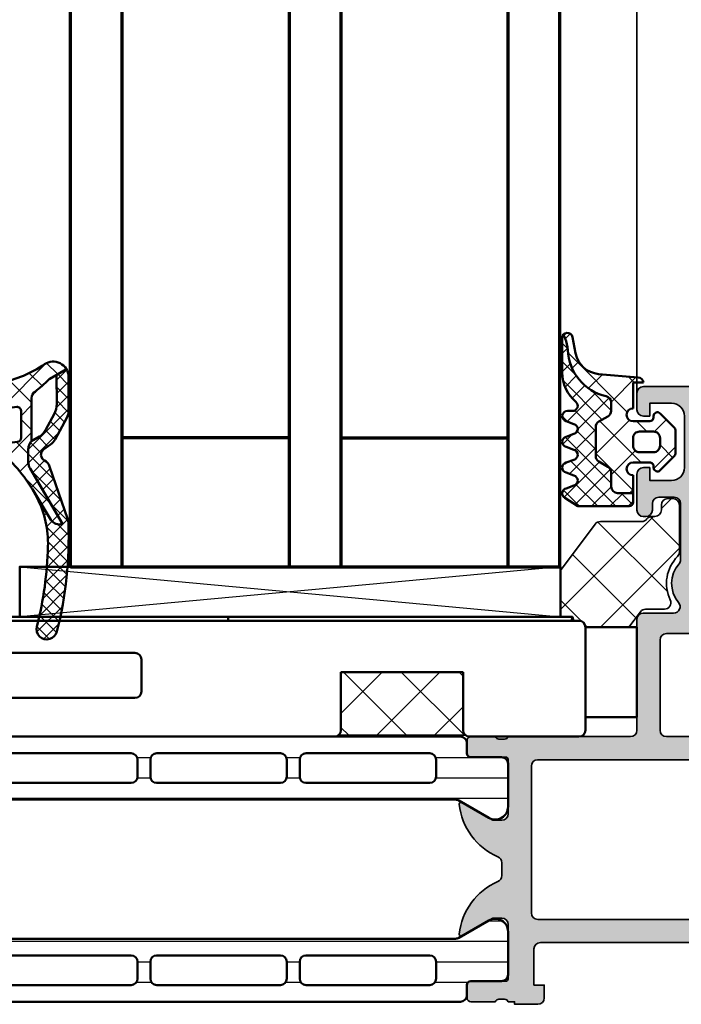
# Model space of a CAD drawing. Units: millimetres. Extents: x 25695 to 42352, y 15065 to 17276.
# Drawn here: x 31651 to 31703, y 15619 to 15696 of the extents above; entities that cross this region are included whole.
import ezdxf

# ---------------------------------------------------------------- set-up
doc = ezdxf.new("R2010")
doc.units = ezdxf.units.MM
for name, color, linetype, lineweight in [('S03_AL_Kontur', 255, 'Continuous', 35), ('S04_AL_Schraffur', 253, 'Continuous', 25), ('S05_EPDM_Kontur', 31, 'Continuous', 50), ('S06_EPDM_Schraffur', 43, 'Continuous', 25), ('S07_Isolation_Kontur', 91, 'Continuous', 50), ('S08_Isolation_Schraffur', 103, 'Continuous', 25), ('S13_Zubehör_Kontur', 32, 'Continuous', 50), ('S14_Zubehör_Schraffur', 33, 'Continuous', 25), ('S15_Glas_Kontur', 4, 'Continuous', 70), ('S35_Dämmung_Kontur', 3, 'Continuous', 35), ('S36_Dämmung_Schraffur', 120, 'Continuous', 25)]:
    doc.layers.add(name, color=color, linetype=linetype, lineweight=lineweight)

# ---------------------------------------------------------------- blocks, each defined once
blk = doc.blocks.new('284321_s')
at = {"layer": 'S06_EPDM_Schraffur'}
h = blk.add_hatch(dxfattribs=at)
h.set_pattern_fill('NETZ', color=256, scale=2, angle=45, style=0)
h.set_pattern_definition([(45, (-5.979347275837588, -9.278510235072648), (-1.414213562373095, 1.414213562373095), []), (135, (-5.979347275837588, -9.278510235072648), (-1.414213562373095, -1.414213562373095), [])])
h.paths.add_polyline_path([(-0.3999790000000003, -1.299988000000015), (-0.3999790000000001, -1.200000001397133e-05, -0.4142135623730951), (-0.09997899999999964, 0.2999879999999861), (4.599999999994983e-05, 0.2999879999999858, 0.6679111284587087), (0.212297017331592, 0.812009895355481), (-0.8283893595662757, 1.853428954997566, 0.1990038235387452), (-1.182067141974669, 1.999999999999986), (-2.818115582841876, 1.999999999999986, 0.1990380130521464), (-3.171839854900998, 1.85338242649604), (-4.212301265536798, 0.8119145223560058, 0.6678172218043976), (-3.999953999999999, 0.2999879999999867), (-3.89996, 0.2999879999999867, -0.4142135623730951), (-3.59996, -1.200000001418491e-05), (-3.599959999999998, -1.299988000000013, -1), (-4.599959999974696, -1.299999237060561), (-5.979347275837587, -1.29999923706056), (-5.979347275837588, -2.497567728214286, 0.4142135623730951), (-5.479347275837587, -2.997567728214285), (-4.368024699250772, -2.997567728214284, -0.2679491924311201), (-3.935011997358572, -3.247567728214275), (-3.530866808925782, -3.947567728214279, 0.267949192431124), (-3.097854107033576, -4.197567728214272), (-0.8608442593388665, -4.197567728214273, 0.2679491924311239), (-0.4278315574466628, -3.947567728214281), (-0.02368636901391781, -3.247567728214301, -0.2679491924311238), (0.4093263328783305, -2.997567728214285), (1.06074449317749, -2.997567728214285, -0.3534969980658867), (1.549587389633271, -3.392531436455834, 0.341599814051697), (5.140925753693862, -6.365635498201673, -0.06752679863076104), (6.038153546060274, -6.578184215367522), (6.310894151859288, -6.715088915592434, 0.6432424349068188), (6.141102057970421, -6.007187215280185), (4.880022241177082, -5.762001107622937, -0.3345433601071755), (3.269361383234079, -3.973360450798539), (3.000032407348655, -0.8999902761873573, 0.4142098836640213), (2.600002288818329, -0.4999640024314189), (2.600002288818327, -1.299999237060562), (0.600021000211541, -1.299988000000016, -1)])
h.paths.add_polyline_path([(-1.699966, -1.300012000000013), (-2.299973000000001, -1.300012000000013, -0.4142250617865642), (-2.799973, -0.800012000000014), (-2.799973, 0.2999879999999865, -0.4142353984452394), (-2.299973, 0.7999879999999865), (-1.699966, 0.7999879999999862, -0.414235398445239), (-1.199966, 0.2999879999999863), (-1.199966, -0.8000120000000134, -0.4142250617865648)], flags=16)
h = blk.add_hatch(dxfattribs=at)
h.set_pattern_fill('NETZ', color=256, angle=45, style=0)
h.set_pattern_definition([(45, (-7.000244580672491, -9.378509675498458), (-0.7071067811865475, 0.7071067811865476), []), (135, (-7.000244580672491, -9.378509675498458), (-0.7071067811865476, -0.7071067811865475), [])])
h.paths.add_polyline_path([(1.104974994592328, -5.740995458956932, 0.2202371181283667), (3.392356768698632, -6.799824801794105), (6.065270870516153, -6.79982440294593, 0.1669171903596241), (6.310894151859288, -6.715088915592434), (6.038153546060274, -6.578184215367522, 0.06752679863076298), (5.140925753693836, -6.365635498201671, -0.3422027620270613), (1.547792832586117, -3.384501751541772, 0.3488756812081263), (1.06074449317749, -2.997567728214285), (0.4093263328783305, -2.997567728214285, 0.2679491924311238), (-0.02368636901391781, -3.247567728214301), (-0.4278315574466628, -3.947567728214281, -0.2679491924311239), (-0.8608442593388665, -4.197567728214273), (-3.097854107033576, -4.197567728214272, -0.267949192431124), (-3.530866808925782, -3.947567728214279), (-3.935011997358572, -3.247567728214275, 0.2679491924311201), (-4.368024699250772, -2.997567728214284), (-5.479347275837587, -2.997567728214285, -0.4142135623730951), (-5.979347275837588, -2.497567728214286), (-5.979347275837587, -1.29999923706056), (-6.699996185302681, -1.29999923706056, 0.4142135623730955), (-6.999967829891258, -1.599970881649126), (-7.000244580672491, -5.599399982475973), (-6.346380012924186, -6.599823413872448, 0.6681840240919628), (-5.613599556381207, -6.503349720024792), (-5.386338966781588, -5.896294055962277, -0.7673244726008703), (-4.61359955638122, -5.896294055962276), (-4.386338966781593, -6.50334972002482, 0.7673331310115358), (-3.613599556381215, -6.50334972002482), (-3.386338966781608, -5.896294055962326, -0.767324604325376), (-2.61359979479978, -5.896294055962325), (-2.386339205200173, -6.503349720024822, 0.7673331310115383), (-1.613599794799794, -6.503349720024821), (-1.386339205200167, -5.896294055962274, -0.7673244726008739), (-0.6135997947997992, -5.896294055962274), (-0.3863392052001725, -6.503349720024821, 0.8769803813819306), (0.400000561960391, -6.399826549960409), (0.4000005619603912, -5.99982239974237, -0.6981236209333596)])
at = {"layer": 'S05_EPDM_Kontur'}
for p, q in [((-3.171839854900998, 1.85338242649604), (-4.212081999999998, 0.8121339999999885)), ((-1.182067141974669, 1.999999999999986), (-2.818115582841876, 1.999999999999986)), ((0.2121730000000002, 0.8121339999999855), (-0.8283893595662757, 1.853428954997566)), ((-3.999953999999999, 0.2999879999999867), (-3.89996, 0.2999879999999867)), ((-0.09997899999999964, 0.2999879999999861), (4.599999999994983e-05, 0.2999879999999858)), ((-3.59996, -1.200000001418491e-05), (-3.599959999999998, -1.299988000000013)), ((-0.3999790000000003, -1.299988000000015), (-0.3999790000000001, -1.200000001397133e-05)), ((2.600002288818329, -0.4999640024314189), (2.600002288818327, -1.299999237060562)), ((-4.599959999974696, -1.299999237060561), (-6.699996185302681, -1.29999923706056)), ((2.600002288818327, -1.299999237060562), (0.600021000211541, -1.299988000000016)), ((3.269361383234079, -3.973360450798539), (3.000032407348655, -0.8999902761873573)), ((-6.999967829891258, -1.599970881649126), (-7.000244580672491, -5.599399982475973)), ((-7.000244580672491, -5.599399982475973), (-6.346380012924186, -6.599823413872448)), ((-5.613599556381207, -6.503349720024792), (-5.386338966781588, -5.896294055962277)), ((-4.61359955638122, -5.896294055962276), (-4.386338966781593, -6.50334972002482)), ((-3.613599556381215, -6.50334972002482), (-3.386338966781608, -5.896294055962326)), ((-2.61359979479978, -5.896294055962325), (-2.386339205200173, -6.503349720024822)), ((-1.613599794799794, -6.503349720024821), (-1.386339205200167, -5.896294055962274)), ((-0.6135997947997992, -5.896294055962274), (-0.3863392052001725, -6.503349720024821)), ((0.400000561960391, -6.399826549960409), (0.4000005619603912, -5.99982239974237)), ((6.141102057970421, -6.007187215280185), (4.880022241177082, -5.762001107622937)), ((3.392356768698632, -6.799824801794105), (6.064141248858711, -6.79982440311449))]:
    blk.add_line(p, q, dxfattribs=at)
blk.add_lwpolyline([(-1.199966, -0.8000120000000134, -0.4142250617865648), (-1.699966, -1.300012000000013), (-2.299973000000001, -1.300012000000013, -0.4142250617865643), (-2.799973, -0.800012000000014), (-2.799973, 0.2999879999999865, -0.4142353984452393), (-2.299973, 0.7999879999999865), (-1.699966, 0.7999879999999862, -0.414235398445239), (-1.199966, 0.2999879999999863)], format="xyb", close=True, dxfattribs=at)
blk.add_lwpolyline([(-5.979347275837588, -1.299999237060561), (-5.979347275837588, -2.497567728214286, 0.414213562373095), (-5.479347275837587, -2.997567728214285), (-4.368024699250772, -2.997567728214284, -0.2679491924311201), (-3.935011997358572, -3.247567728214275), (-3.530866808925782, -3.947567728214279, 0.2679491924311239), (-3.097854107033576, -4.197567728214272), (-0.8608442593388665, -4.197567728214273, 0.267949192431124), (-0.4278315574466628, -3.947567728214281), (-0.02368636901391781, -3.247567728214301, -0.2679491924311236), (0.4093263328783305, -2.997567728214285), (1.06074449317749, -2.997567728214285, -0.3534969980658867), (1.549587389633271, -3.392531436455834, 0.3415998140516969), (5.140925753693862, -6.365635498201673, -0.06752679863076104), (6.038153546060274, -6.578184215367522), (6.310894151859288, -6.715088915592434)], format="xyb", dxfattribs=at)
for centre, radius, start, end in [((-2.818115582841874, 1.499999999999997), 0.4999999999999889, 90.0000000000002, 135.0276992235032), ((-1.182067141974668, 1.499999999999987), 0.499999999999999, 44.97983789557634, 90.00000000000011), ((-3.999954265388173, 0.599992003846034), 0.3000040038461644, 134.9980740408429, 270.0000506847311), ((1.733089717716185e-05, 0.6000035741004854), 0.300015575470291, 270.0054751110642, 44.99659114680607), ((-3.89996, -1.200000001341794e-05), 0.3000000000000002, 359.9999999999999, 89.99999999999993), ((-0.09997899999999987, -1.200000001411183e-05), 0.3000000000000002, 89.99999999999997, 180), ((2.600001699041799, -0.8999947107624201), 0.4000307083314359, 0.0006351573260438627, 89.99991552721995), ((-6.699996185302687, -1.599970881649131), 0.299971644588571, 89.99999999999899, 179.999999999999), ((-4.099959999987347, -1.299993618530287), 0.5000000000189171, 180.0006438361435, 0.0006438361435389345), ((0.1000210001057704, -1.299988000000015), 0.5000000001057707, 180, 359.9999999999999), ((5.261725772444853, -3.798763370053259), 1.999999999999999, 185.0082130055332, 258.9975035678985), ((-4.999969261581404, -5.999822817692918), 0.3999996920023282, 15.00018142191139, 164.9998185780888), ((-2.999969380790694, -5.999822717083705), 0.3999995508152173, 15.00017192125675, 164.9998280787434), ((-0.9999694999999831, -5.999822817692915), 0.3999996920023276, 15.00018142191127, 164.9998185780887), ((0.8000011215366502, -5.99982239807792), 0.4000005595762589, 40.32078762925614, 180.0000002384145), ((3.392287222492599, -3.799852783973204), 2.999972018627021, 220.3198220436176, 270.0013282470845), ((6.06470599999999, -6.399824403114489), 0.4000003986796171, 269.9191054115754, 78.98943755444431), ((-5.999969719983827, -6.399825962065333), 0.3999988397287728, 209.9996744855371, 345.0005278893483), ((-3.999969261581404, -6.399825471817628), 0.399998523826458, 194.9995569349766, 345.0004430650234), ((-1.999969499999984, -6.399825471817629), 0.3999985238264582, 194.9995569349766, 345.0004430650235), ((1.636970080894085e-05, -6.399828109706418), 0.3999841922626231, 194.99971580452, 0.0002234259883169192)]:
    blk.add_arc(centre, radius, start, end, dxfattribs=at)
blk = doc.blocks.new('265266_s1')
at = {"layer": 'S13_Zubehör_Kontur'}
for p, q in [((4.5, 5.5), (-50, 5.500000000000028)), ((-49.50000000000006, 5.800000000001347), (-49.58660254037846, 5.500000000001364)), ((-22.75, 5.800000000005923), (-49.50000000000006, 5.800000000001347)), ((-49.41339745962159, 5.500000000001307), (-49.50000000000006, 5.800000000001347)), ((-22.74999999999994, 5.500000000005855), (-22.75, 5.800000000005923)), ((4, 5.800000000001347), (-22.75, 5.800000000005923)), ((3.913397459621535, 5.500000000001307), (4, 5.800000000001347)), ((4, 5.800000000001347), (4.086602540378465, 5.500000000001364)), ((-52.20098834950363, 4.999999999999915), (-54.5, 4.999999999999915)), ((-54.5, 4.999999999999915), (-54.5, -2.000000000000085)), ((-52.20098834950363, 4.999999999999915), (-50.99957028282455, 5.000000000008527)), ((-50.99957028282455, 5.000000000008527), (-50.5, 5.00000000000864)), ((-50.5, 5.000000000000028), (-50.5, -3)), ((5, 2), (5, 5.000000000000028)), ((-16, 2.499999999997044), (-16, -2.955857780762017e-12)), ((-2.5, 2.999999999997044), (-15.5, 2.999999999997044)), ((-2, -2.955857780762017e-12), (-2, 2.499999999997044)), ((-41, 1.5), (-31.5, 1.5)), ((-41, -3), (-41, 1.5)), ((-31.5, 1.5), (-31.5, -3)), ((-0.5, -3), (-0.5, 1.010000000000019)), ((-0.009999999999990905, 1.5), (4.5, 1.5)), ((0, 1.500000000003126), (0, -0.2999999999968566)), ((-15.5, -0.5000000000029559), (-2.5, -0.5000000000029559)), ((0, -0.2999999999968566), (0.6803300858899206, -0.9803300858868056)), ((-52.20098834950363, -2.000000000000085), (-54.5, -2.000000000000085)), ((-52.20098834950363, -2.000000000000085), (-50.99957028282455, -1.999999999991473)), ((-50.99957028282455, -1.99999999999153), (-50.50000000000006, -1.99999999999136)), ((-0.3803300858899092, -2.040990257666607), (-0.5, -1.921320343556545)), ((-50, -3.5), (-41.5, -3.5)), ((-31, -3.5), (-1, -3.5))]:
    blk.add_line(p, q, dxfattribs=at)
for centre, radius, start, end in [((-50, 5.000000000000028), 0.4999999999999988, 90, 180), ((4.5, 5.000000000000028), 0.4999999999999957, 0, 90), ((-15.5, 2.499999999997044), 0.4999999999999971, 90, 180), ((-2.5, 2.499999999997044), 0.4999999999999982, 0, 90), ((4.5, 2), 0.4999999999999982, 270, 0), ((-0.009999999999990905, 1.009999999999991), 0.4900000000000138, 90, 180), ((-15.5, -2.955857780762017e-12), 0.4999999999999982, 180, 270), ((-2.5, -2.955857780762017e-12), 0.4999999999999938, 270, 0), ((0.1500000000000341, -1.510660171776692), 0.7499999999999993, 224.9999999999988, 44.99999999999885), ((-50, -3), 0.4999999999999993, 180, 270), ((-41.5, -3), 0.4999999999999993, 270, 0), ((-31, -3), 0.5000000000000004, 180, 270), ((-1, -3), 0.4999999999999982, 270, 0)]:
    blk.add_arc(centre, radius, start, end, dxfattribs=at)
blk = doc.blocks.new('284834_s_4')
at = {"layer": 'S06_EPDM_Schraffur'}
h = blk.add_hatch(dxfattribs=at)
h.set_pattern_fill('NETZ', color=256, scale=1.5, angle=45)
h.set_pattern_definition([(45, (4.618527782440651e-14, -6.217248937900877e-14), (-1.060660171779821, 1.060660171779821), []), (135, (4.618527782440651e-14, -6.217248937900877e-14), (-1.060660171779821, -1.060660171779821), [])])
h.paths.add_polyline_path([(-4.292322108936627, -1.88685411079482), (-4.418974105959659, -0.863689934999007, 0.3785845113067359), (-4.716701791131083, -0.6005440457937592), (-4.986091236170306, -0.6005440457937876, 0.2178148089074651), (-5.213024652356079, -0.7043267564988636, -0.07890133644020479), (-7.970923381065131, -3.029082521080829), (-10.35512309528816, -4.467681175653217, 0.3585867476476852), (-10.67235506620711, -5.366537785044335), (-6.380809303647208, -2.850357785034623, -0.133355478787174), (-5.875023040656185, -2.713016614566646), (-4.895486040946036, -2.713016614566646, -0.2332227197928231), (-4.269112976655105, -2.965980581424452), (-0.9081767676219208, -2.966961065090976, -0.2525647939278574), (-0.4067045990185072, -3.237528728917601, 0.02003485987901888), (0.5350520609075495, -4.304575527566305, -0.06734318113443603), (0.6000977311042455, -4.389865241365447), (1.338039694991085, -5.687538020746024, 0.4343098752681631), (1.729606453317206, -3.977942387288328, -0.09903865282443344), (0.2890333356856907, -0.540701028489428, 0.418974036814012), (-0.06921829164816629, -0.3070853155011317), (-1.462232569091338, -0.5777107992914292, 0.3995863500300293), (-1.702014044668953, -0.914568493142701), (-1.588474334598811, -1.812360139656368, -0.4515576509577187), (-1.886103702963691, -2.150000000000068), (-3.99459442376526, -2.150000000000068, -0.3785845113067052)])
h = blk.add_hatch(dxfattribs=at)
h.set_pattern_fill('NETZ', color=256, scale=0.75, angle=45)
h.set_pattern_definition([(45, (0, 0), (-0.5303300858899106, 0.5303300858899107), []), (135, (0, 0), (-0.5303300858899107, -0.5303300858899106), [])])
h.paths.add_polyline_path([(-10.35512309528814, -4.467681175653202), (-7.970923381065081, -3.029082521080751, -0.01717816299295799), (-8.660915494174658, -3.413727108565745, -0.1224070380123888), (-12.42967384891433, -4.244324722383929, -0.05543648981653529), (-18.63566311855443, -3.386669831167178, 1.002396834461796), (-19.05412876201825, -4.930733889962138, 0.0716282397202381), (-10.56669275618786, -5.834076501446472, 0.07380257150905672), (-10.3357883320697, -5.790996225201032), (-6.203197273518225, -4.367214242073701, 0.1945354005817376), (-5.750699159700684, -3.973485674674669, -0.55818124859497), (-4.902400595487012, -3.90366084103481), (-4.499416809097415, -4.450921784162057, 0.10951781168328), (-4.108173432234397, -4.792626617894345), (-2.441550573791062, -5.70255852487197, 0.1256080159683955), (-1.86642538418981, -5.849313691735807), (0.7770782648668106, -5.849134311499347, 0.1234735650925043), (1.33803969499111, -5.687538020746004), (0.8998821958985381, -4.917036968523666), (-1.341667188031906, -4.919885342704822, -0.1254845110397519), (-2.155951102753436, -4.713357538150322), (-3.337312259879411, -4.070953698045784, -0.1095178116832543), (-3.892390636551866, -3.587808806032084), (-4.177048692848725, -3.093430734622625, 0.2883115770488477), (-4.895486040946034, -2.713016614566646), (-5.875023040656181, -2.713016614566646, 0.1333554787871751), (-6.38080930364721, -2.850357785034624), (-10.67235506620711, -5.366537785044335, -0.3585867476476977)])
at = {"layer": 'S05_EPDM_Kontur'}
blk.add_lwpolyline([(-1.866425384189721, -5.849313691735807, -0.1256080159684032), (-2.441550573791016, -5.702558524871995), (-4.108173432234548, -4.792626617894262, -0.1095178116832411), (-4.499416809097408, -4.450921784162068), (-4.902400595487062, -3.903660841034741, 0.5581812485949139), (-5.750699159700684, -3.973485674674668, -0.1945354005817277), (-6.203197273518196, -4.367214242073691), (-10.33578833206958, -5.79099622520099, -0.07387214856912423), (-10.56691404415029, -5.834084687254011, -0.07144406046741147), (-19.03307107286453, -4.936081273782014, -1.016104089030733), (-18.6356631185546, -3.386669831167131, 0.05543648981663499), (-12.42967384890325, -4.244324722384226, 0.1224070380120401), (-8.66091549417457, -3.4137271085657, 0.09620990040968319), (-5.213024652356022, -0.7043267564988351, -0.2178148089074611), (-4.986091236170363, -0.6005440457937876), (-4.716701791131083, -0.6005440457937592, -0.3785845113067394), (-4.418974105959659, -0.8636899349989218), (-4.292322108936627, -1.88685411079482, 0.3785845113067069), (-3.994594423765317, -2.150000000000068), (-1.886103702963691, -2.150000000000096, 0.4515576509577157), (-1.588474334598811, -1.812360139656425), (-1.702014044668896, -0.9145684931426157, -0.3995863500300081), (-1.462232569091338, -0.5777107992914576), (-0.06921829164822313, -0.3070853155011033, -0.4189740368140299), (0.289033335685577, -0.5407010284893712, 0.0990386528244296), (1.729606453317206, -3.977942387288385, -0.5893899407587327), (0.7770782648668053, -5.849134311499347)], format="xyb", close=True, dxfattribs=at)
for points in [[(0.8998821958985452, -4.917036968523666), (-1.341667188031874, -4.919885342704822, -0.1254845110397557), (-2.155951102753431, -4.713357538150325), (-3.337312259879479, -4.070953698045747, -0.1095178116832417), (-3.892390636551863, -3.587808806032092), (-4.177048692848711, -3.093430734622649, 0.2883115770488582), (-4.895486040946036, -2.713016614566646), (-5.875023040656185, -2.713016614566646, 0.1333554787871737), (-6.380809303647208, -2.850357785034623), (-10.67235506620711, -5.366537785044335, -0.3585867476476867), (-10.35512309528816, -4.467681175653217), (-7.970923381065131, -3.029082521080829)], [(-4.269112976655105, -2.965980581424452), (-0.9081767676216934, -2.966961065090976, -0.2525647939281162), (-0.4067045990180524, -3.23752872891817, 0.02003485987900707), (0.5350520609074927, -4.304575527566248, -0.06734318113447782), (0.6000977311041886, -4.389865241365447), (1.338039617576943, -5.687537884612999)]]:
    blk.add_lwpolyline(points, format="xyb", dxfattribs=at)
blk = doc.blocks.new('*U258')
at = {"layer": 'S36_Dämmung_Schraffur'}
h = blk.add_hatch(dxfattribs=at)
h.set_pattern_fill('NET', color=256, angle=45)
h.set_pattern_definition([(45, (0, 0), (-2.245064030267288, 2.245064030267288), []), (135, (0, 0), (-2.245064030267288, -2.245064030267288), [])])
edge = h.paths.add_edge_path()
edge.add_line((14.99982605761471, -57.29999999999924), (14.99982605761471, -56.8999999999996))
edge.add_arc((14.49982605761471, -56.89999999999961), 0.5, 8.142219984546603e-13, 90.0000000000004)
edge.add_line((14.49982605761471, -56.39999999999961), (14.10730727580386, -56.39999999999961))
edge.add_arc((14.10730727580386, -55.89999999999961), 0.5, 180, 270.0000000000002, ccw=False)
edge.add_line((13.60730727580386, -55.89999999999961), (13.60730727580386, -55.663819576328))
edge.add_arc((13.10730727580386, -55.663819576328), 0.5000000000000036, 8.142219984546545e-13, 52.85736715560767)
edge.add_arc((13.71110856555258, -54.86668470536981), 0.4999999999998731, 180.0000000000277, 232.8573671556348, ccw=False)
edge.add_line((13.21110856555271, -54.86668470537005), (13.21110856555271, -51.66713599458578))
edge.add_arc((12.71110856555253, -51.66713599458578), 0.5000000000001776, 0, 53.000000000004)
edge.add_line((13.01201607712863, -51.26781823956197), (9.414980484615322, -48.55725750045985))
edge.add_line((9.414980484615322, -48.55725750045985), (5.799999999999727, -48.55725750045985))
edge.add_line((5.799999999999727, -48.55725750045985), (5.799999999999727, -49.5))
edge.add_line((5.799999999999727, -49.5), (5.499999999998408, -49.58660254037932))
edge.add_line((5.499999999998408, -49.58660254037932), (5.499999999998181, -50.00000000000091))
edge.add_arc((5.000000000007503, -50.00000000000023), 0.4999999999906777, 269.99999999992184, 359.99999999992184, ccw=False)
edge.add_line((5.000000000006821, -50.49999999999091), (4.999999999998181, -53.87006711643058))
edge.add_line((4.999999999998181, -53.87006711643058), (6.200907511576295, -54.7750158355792))
edge.add_arc((5.900000000000181, -55.17433359060303), 0.5000000000001953, 0, 53.00000000000392, ccw=False)
edge.add_line((6.400000000000375, -55.17433359060303), (6.400000000000375, -56.63772233983089))
edge.add_arc((6.900000000000777, -56.63772233983089), 0.5000000000004015, 180.0000000000008, 295.3769335251076)
edge.add_arc((8.400000000001748, -59.80000000000184), 3.000000000002337, 45.58469140279283, 115.3769335251555, ccw=False)
edge.add_arc((10.84948974278343, -57.30000000000462), 0.499999999994623, 225.584691402792, 269.9999999999998)
edge.add_line((10.84948974278343, -57.79999999999924), (14.49982605761471, -57.79999999999924))
edge.add_arc((14.49982605761471, -57.29999999999924), 0.5, 270.0000000000002, 360)
edge = h.paths.add_edge_path()
edge.add_line((-0.9999999999997158, 0.6992960849659803), (-0.9999999999997158, 0.6999999999998465))
edge.add_line((-0.9999999999997158, 0.6999999999998465), (-1.000758220418967, 0.6999999999998469))
edge.add_arc((-1.510660171778429, 0.1500000000001823), 0.7499999999998789, 47.08753440494661, 47.166571933905004, ccw=False)
edge = h.paths.add_edge_path()
edge.add_arc((-2.899999999999807, 0.1999999999998465), 0.5, 90, 180)
edge.add_line((-3.399999999999807, 0.1999999999998466), (-3.399999999999808, -0.6999999999973948))
edge.add_arc((-3.000000000001705, -1.000000000000113), 0.5000000000001134, 89.99999999998698, 143.1301023537763, ccw=False)
edge.add_line((-3.000000000001592, -0.5), (-1.921320343558136, -0.5))
edge.add_line((-1.921320343558136, -0.5), (-2.040990257668909, -0.3803300858889997))
edge.add_arc((-1.51066017177834, 0.1500000000000909), 0.749999999999886, 132.8334280660853, 224.9999999999201, ccw=False)
edge.add_line((-2.020562123137714, 0.6999999999998465), (-2.899999999999807, 0.6999999999998465))
edge = h.paths.add_edge_path()
edge.add_arc((7.300000000000881, -1.680841155012758), 0.6999999999994039, 280.0000000000293, 360.000000000052)
edge.add_line((8.000000000000284, -1.680841155012122), (8.000000000000284, -1.48084115501199))
edge.add_arc((7.300000000000928, -1.48084115501199), 0.6999999999993562, 0, 80.00000000002186)
edge.add_line((7.421553724367405, -0.7914757279040315), (5.799999999999727, -0.5055520556297098))
edge.add_line((5.799999999999727, -0.5055520556297098), (5.799999999999727, -2.656130254394881))
edge.add_line((5.799999999999727, -2.656130254394881), (7.421553724367981, -2.370206582120654))
edge = h.paths.add_edge_path()
edge.add_arc((-3.000000000002696, -31.00000000000024), 0.4999999999988489, 216.8698976462199, 270.00000000007446, ccw=False)
edge.add_line((-3.399999999999807, -31.30000000000217), (-3.399999999999867, -41.19999999999732))
edge.add_arc((-3.000000000001931, -41.49999999999989), 0.4999999999998863, 90.00000000001319, 143.1301023537792, ccw=False)
edge.add_line((-3.000000000002046, -41), (1.499999999998408, -41))
edge.add_line((1.499999999998408, -41), (1.499999999998181, -31.49999999999909))
edge.add_line((1.499999999998181, -31.49999999999909), (-3.000000000002046, -31.49999999999909))
at = {"layer": 'S35_Dämmung_Kontur'}
for points in [[(-2.899999999999807, 0.6999999999998465, 0.414213562373095), (-3.399999999999807, 0.1999999999998466), (-3.399999999999808, -0.6999999999973947, -0.2360679774981007), (-3.000000000001592, -0.5), (-1.921320343558136, -0.5), (-2.040990257668909, -0.3803300858889997, -0.4253328435381709), (-2.020562123137714, 0.6999999999998465)], [(-0.9999999999997158, 0.6992960849659803), (-0.9999999999997158, 0.6999999999998465), (-1.000758220418967, 0.6999999999998465, -0.0003448662919133114)], [(7.421553724367982, -2.370206582120654, 0.363970234266314), (8.000000000000284, -1.680841155012122), (8.000000000000284, -1.48084115501199, 0.36397023426631), (7.421553724367405, -0.7914757279040315), (5.799999999999727, -0.5055520556297098), (5.799999999999727, -2.656130254394881)], [(-3.000000000002046, -31.49999999999909, -0.2360679774984019), (-3.399999999999807, -31.30000000000217), (-3.399999999999867, -41.19999999999732, -0.2360679774979924), (-3.000000000002046, -41), (1.499999999998408, -41), (1.499999999998181, -31.49999999999909)], [(14.99982605761471, -57.29999999999924), (14.99982605761471, -56.8999999999996, 0.414213562373095), (14.49982605761471, -56.39999999999961), (14.10730727580386, -56.39999999999961, -0.414213562373095), (13.60730727580386, -55.89999999999961), (13.60730727580386, -55.663819576328, 0.2348119797528706), (13.40920792067836, -55.26525214084892, -0.2348119797528706), (13.21110856555271, -54.86668470537005), (13.21110856555271, -51.66713599458578, 0.2354687434833453), (13.01201607712863, -51.26781823956197), (9.414980484615322, -48.55725750045985), (5.799999999999727, -48.55725750045985), (5.799999999999727, -49.5), (5.499999999998408, -49.58660254037932), (5.499999999998181, -50.00000000000091, -0.414213562373095), (5.000000000006821, -50.49999999999091), (4.999999999998181, -53.87006711643058), (6.200907511576295, -54.7750158355792, -0.2354687434833453), (6.400000000000375, -55.17433359060303), (6.400000000000375, -56.63772233983089, 0.5507604245859966), (7.114285714286313, -57.08947629128404, -0.3143024389859457), (10.49956263667522, -57.65714285714355, 0.1962615682814758), (10.84948974278343, -57.79999999999924), (14.49982605761471, -57.79999999999924, 0.414213562373095)]]:
    blk.add_lwpolyline(points, format="xyb", close=True, dxfattribs=at)
blk = doc.blocks.new('460500_s')
at = {"layer": 'S04_AL_Schraffur'}
h = blk.add_hatch(color=256, dxfattribs=at)
h.dxf.hatch_style = 1
h.paths.add_polyline_path([(19.01, 10), (14.8, 9.999999999999998, -0.4142135623730956), (14.3, 10.5), (14.3, 11.2), (15.68149545762236, 13.59282032302755, 0.6114836639242047), (15.5479693045101, 13.79929768684223, 0.2722661568599596), (11.45923187862705, 10.80224742936023, -0.299550807458408), (11, 10.5), (10, 10.5, -0.2995508074584084), (9.540768121372949, 10.80224742936023, 0.2722661568599596), (5.452030695489896, 13.79929768684223, 0.6114836639242104), (5.318504542377635, 13.59282032302755), (6.699999999999999, 11.2), (6.700000000000001, 10.5, -0.4142135623730958), (6.200000000000001, 10), (1.990000000000002, 10, -0.4142135623730978), (1.789999999999999, 10.2), (1.789999999999999, 12.89999999999996, 0.4142135623730951), (1.489999999999959, 13.2), (0.5000000000000391, 13.2, 0.4142135623730943), (0.1999999999999993, 12.89999999999996), (0.1999999999999993, 11, -0.3178372451957803), (0.399999999999995, 10.71715728752538), (0.3999999999999986, 10.28284271247462, -0.3178372451957837), (0.1999999999999993, 10), (0.1999999999999957, 9.500000000000002), (-3.552713678800501e-15, 9.5), (0, 7.699999999999999, 0.4142135623730939), (0.5, 7.199999999999999), (1.5, 7.199999999999999), (1.5, 8), (4.299999999999999, 8, -0.4142135623730951), (4.799999999999999, 7.5), (4.800000000000001, -7.5, -0.4142135623730951), (4.300000000000001, -8), (1.5, -8), (1.5, -7.199999999999999), (0.5, -7.199999999999999, 0.4142135623730951), (0, -7.699999999999999), (-7.105427357601002e-15, -9.5), (0.1999999999999993, -9.5), (0.1999999999999993, -10, -0.3178372451957755), (0.399999999999995, -10.28284271247461), (0.4000000000000021, -10.71715728752537, -0.3178372451957896), (0.1999999999999993, -11), (0.2000000000000028, -12.89999999999996, 0.4142135623730951), (0.5000000000000462, -13.2), (1.489999999999959, -13.2, 0.4142135623730951), (1.789999999999999, -12.89999999999996), (1.790000000000003, -10.2, -0.4142135623731004), (1.990000000000002, -10), (6.199999999999999, -10, -0.4142135623730961), (6.699999999999999, -10.5), (6.699999999999999, -11.2), (5.318504542377635, -13.59282032302755, 0.6114836639242105), (5.452030695489896, -13.79929768684223, 0.2722661568599594), (9.54076812137295, -10.80224742936024, -0.2995508074584111), (10, -10.5), (11.00000000000001, -10.50000000000001, -0.299550807458404), (11.45923187862704, -10.80224742936023, 0.2722661568599596), (15.5479693045101, -13.79929768684223, 0.6114836639242098), (15.68149545762236, -13.59282032302755), (14.3, -11.2), (14.3, -10.5, -0.4142135623730951), (14.8, -10), (19.01, -10, -0.4142135623730952), (19.21, -10.2), (19.21, -12.89999999999996, 0.4142135623730924), (19.51000000000004, -13.2), (20.49999999999996, -13.2, 0.4142135623730939), (20.8, -12.89999999999997), (20.8, -11, -0.3178372451957806), (20.6, -10.71715728752538), (20.6, -10.28284271247461, -0.3178372451957785), (20.8, -10), (20.8, -2.299999999999995, -0.4142135623730955), (21.3, -1.799999999999997), (28.3, -1.800000000000002, -0.4142135623730951), (28.8, -2.300000000000001), (28.8, -4.500000000000007, 0.4142135623730961), (29.3, -5.000000000000007), (32.00000000000001, -5.000000000000007, -1), (33.40000000000001, -5.000000000000007), (47.5, -5, 0.414213562373097), (48.00000000000001, -4.499999999999996), (48.00000000000001, -0.5000000000000036, 0.4142135623730951), (47.5, 0), (46.2, -1.77635683940025e-15, 0.4142135623730951), (45.7, -0.5), (45.7, -1), (46.70000000000001, -0.9999999999999982), (46.7, -2.700000000000003, -0.4142135623730944), (45.7, -3.700000000000001), (41.7, -3.699999999999999, -0.4142135623730957), (40.7, -2.700000000000001), (40.7, -1.000000000000002), (41.70000000000001, -1), (41.7, -0.4999999999999929, 0.4142135623730913), (41.2, 0), (38.39983499146248, -3.552713678800501e-15, 0.4744978678081352), (37.90993704290584, -0.6000000000000707, 0.474497867808033), (38.39983499146248, -1.199999999999998), (38.89982605761438, -1.200000000000001, -0.414213562373093), (39.39982605761438, -1.699999999999996), (39.39982605761438, -2.900000000000009, -0.414213562373095), (38.89982605761438, -3.400000000000006), (34.55202591774521, -3.400000000000009, -0.1826758136815987), (34.22130700386214, -3.275000000000009, 0.3709772049447832), (31.22142857142858, -3.238231987288845, -0.6371021646145837), (30.40000000000001, -2.855238941047288), (30.40000000000001, -0.5000000000000018, 0.4142135623730962), (29.90000000000001, 1.77635683940025e-15), (21.3, 7.105427357601002e-15, -0.4142135623730944), (20.8, 0.5), (20.8, 10.00000000000001, -0.3178372451957777), (20.6, 10.28284271247462), (20.6, 10.71715728752538, -0.3178372451957868), (20.8, 11), (20.8, 12.89999999999996, 0.4142135623730951), (20.49999999999996, 13.2), (19.51000000000004, 13.2, 0.4142135623730951), (19.21, 12.89999999999996), (19.21, 10.2, -0.4142135623730949)])
h.paths.add_polyline_path([(19.00000000000001, 7.700000000000001), (19.00000000000001, -7.700000000000003, -0.4142135623730951), (18.50000000000001, -8.200000000000003), (7.100000000000001, -8.199999999999996, -0.4142135623730951), (6.600000000000001, -7.699999999999996), (6.600000000000001, 7.699999999999996, -0.4142135623730951), (7.100000000000001, 8.199999999999996), (18.50000000000001, 8.200000000000001, -0.414213562373095)], flags=16)
at = {"layer": 'S03_AL_Kontur'}
for points in [[(41.70000000000001, -1.000000000000001), (40.7, -1.000000000000002), (40.7, -2.700000000000002, 0.414213562373095), (41.7, -3.699999999999998), (45.7, -3.700000000000001, 0.4142135623730954), (46.7, -2.7), (46.70000000000001, -0.9999999999999998), (45.7, -0.9999999999999998), (45.7, -0.4999999999999982, -0.414213562373095), (46.2, 0), (47.5, 0, -0.414213562373095), (48.00000000000001, -0.5000000000000003), (48.00000000000001, -4.500000000000001, -0.414213562373095), (47.5, -5), (33.40000000000001, -5.000000000000007, 0.9999999999999999), (32.00000000000001, -5.000000000000007), (29.3, -5.000000000000005, -0.414213562373095), (28.8, -4.500000000000005), (28.8, -2.300000000000001, 0.414213562373095), (28.3, -1.800000000000002), (21.3, -1.799999999999997, 0.4142135623730952), (20.8, -2.299999999999997), (20.8, -10, 0.3178372451957852), (20.6, -10.28284271247462), (20.6, -10.71715728752538, 0.3178372451957806), (20.8, -11), (20.8, -12.89999999999996, -0.414213562373095), (20.49999999999996, -13.2), (19.51000000000004, -13.2, -0.414213562373095), (19.21, -12.89999999999996), (19.21, -10.2, 0.414213562373095), (19.01, -10), (14.8, -9.999999999999998, 0.414213562373095), (14.3, -10.5), (14.3, -11.2), (15.68149545762236, -13.59282032302755, -0.6114836639242075), (15.5479693045101, -13.79929768684223, -0.2722661568599596), (11.45923187862704, -10.80224742936023, 0.2995508074584078), (11, -10.50000000000001), (9.999999999999998, -10.5, 0.2995508074584078), (9.540768121372949, -10.80224742936023, -0.2722661568599595), (5.452030695489896, -13.79929768684223, -0.6114836639242103), (5.318504542377635, -13.59282032302755), (6.7, -11.2), (6.7, -10.5, 0.414213562373095), (6.200000000000001, -10), (1.99, -10, 0.414213562373095), (1.789999999999999, -10.2), (1.789999999999998, -12.89999999999996, -0.414213562373095), (1.489999999999958, -13.2), (0.5000000000000381, -13.2, -0.414213562373095), (0.1999999999999981, -12.89999999999996), (0.1999999999999992, -11, 0.317837245195783), (0.4000000000000008, -10.71715728752538), (0.3999999999999999, -10.28284271247462, 0.3178372451957843), (0.1999999999999999, -9.999999999999998), (0.1999999999999996, -9.500000000000002), (-3.33066907387547e-15, -9.5), (-4.163336342344337e-16, -7.7, -0.414213562373095), (0.5000000000000003, -7.199999999999999), (1.5, -7.199999999999999), (1.5, -8), (4.300000000000001, -8, 0.414213562373095), (4.800000000000002, -7.5), (4.799999999999999, 7.5, 0.414213562373095), (4.299999999999999, 8), (1.500000000000001, 8), (1.5, 7.199999999999999), (0.4999999999999996, 7.199999999999999, -0.4142135623730944), (-1.110223024625157e-15, 7.7), (-3.33066907387547e-15, 9.5), (0.1999999999999996, 9.500000000000002), (0.1999999999999996, 10, 0.317837245195782), (0.3999999999999986, 10.28284271247462), (0.3999999999999998, 10.71715728752538, 0.317837245195783), (0.1999999999999993, 11), (0.1999999999999985, 12.89999999999996, -0.414213562373095), (0.5000000000000382, 13.2), (1.489999999999958, 13.2, -0.414213562373095), (1.789999999999998, 12.89999999999996), (1.79, 10.2, 0.414213562373095), (1.990000000000001, 10), (6.200000000000001, 10, 0.414213562373095), (6.700000000000001, 10.5), (6.7, 11.2), (5.318504542377635, 13.59282032302755, -0.6114836639242103), (5.452030695489895, 13.79929768684223, -0.2722661568599595), (9.540768121372949, 10.80224742936023, 0.2995508074584076), (9.999999999999998, 10.5), (11, 10.5, 0.2995508074584081), (11.45923187862705, 10.80224742936023, -0.2722661568599596), (15.5479693045101, 13.79929768684223, -0.6114836639242075), (15.68149545762236, 13.59282032302755), (14.3, 11.2), (14.3, 10.5, 0.414213562373095), (14.8, 9.999999999999998), (19.01, 10, 0.414213562373095), (19.21, 10.2), (19.21, 12.89999999999996, -0.414213562373095), (19.51000000000004, 13.2), (20.49999999999996, 13.2, -0.414213562373095), (20.8, 12.89999999999996), (20.8, 11, 0.3178372451957824), (20.6, 10.71715728752539), (20.6, 10.28284271247462, 0.3178372451957793), (20.8, 10.00000000000001), (20.8, 0.4999999999999993, 0.414213562373095), (21.3, 5.551115123125783e-15), (29.9, 5.551115123125783e-16, -0.414213562373095), (30.40000000000001, -0.4999999999999994), (30.40000000000001, -2.855238941047287, 0.6371021646145838), (31.22142857142858, -3.238231987288843, -0.3709772049447835), (34.22130700386214, -3.275000000000008, 0.1826758136815992), (34.55202591774522, -3.400000000000007), (38.89982605761438, -3.400000000000006, 0.414213562373095), (39.39982605761438, -2.900000000000006), (39.39982605761438, -1.7, 0.414213562373095), (38.89982605761438, -1.200000000000002), (38.39983499146248, -1.2, -0.414213562373095), (37.89983499146248, -0.7), (37.89983499146248, -0.5000000000000031, -0.414213562373095), (38.39983499146249, -3.05311331771918e-15), (41.2, -2.220446049250313e-15, -0.4142135623730944), (41.7, -0.4999999999999993)], [(18.50000000000001, -8.200000000000001, 0.414213562373095), (19.00000000000001, -7.700000000000001), (19.00000000000001, 7.700000000000001, 0.414213562373095), (18.50000000000001, 8.200000000000001), (7.100000000000001, 8.199999999999996, 0.414213562373095), (6.600000000000001, 7.699999999999996), (6.600000000000001, -7.699999999999996, 0.414213562373095), (7.100000000000001, -8.199999999999998)]]:
    blk.add_lwpolyline(points, format="xyb", close=True, dxfattribs=at)
blk = doc.blocks.new('278560_s')
at = {"layer": 'S08_Isolation_Schraffur'}
h = blk.add_hatch(dxfattribs=at)
h.set_pattern_fill('ANSI31', color=256, scale=0.5, angle=45)
h.set_pattern_definition([(90, (0, 0), (-1.5875, 3.33066907387547e-16), [])])
h.paths.add_polyline_path([(4.900000000000002, 40.91474411167425, -0.1316524975873973), (4.966987298107782, 41.16474411167424), (6.309474411167423, 43.48999999999999, 0.5773502691896261), (5.443449007382982, 44.98999999999999), (2.099999999999994, 44.98999999999999, 0.414213562373095), (1.6, 44.48999999999999), (1.599999999999996, 42.08999999999999, -0.4142135623730946), (1.299999999999998, 41.78999999999999), (0.4999999999999997, 41.78999999999999, 0.4142135623730948), (-1.110223024625157e-15, 41.28999999999999), (0, 3.710000000000001, 0.4142135623730953), (0.4999999999999997, 3.210000000000001), (1.300000000000003, 3.210000000000001, -0.4142135623730946), (1.6, 2.910000000000004), (1.599999999999998, 0.5100000000000016, 0.4142135623730946), (2.099999999999999, 0.01000000000000156), (5.443449007382985, 0.01000000000000156, 0.577350269189626), (6.309474411167422, 1.509999999999998), (4.966987298107778, 3.835255888325751, -0.1316524975873944), (4.899999999999999, 4.085255888325744)])
h.paths.add_polyline_path([(1.299999999999999, 27.3, -0.414213562373095), (1.799999999999998, 27.8), (3.099999999999999, 27.8, -0.4142135623730951), (3.599999999999999, 27.3), (3.599999999999999, 17.7, -0.4142135623730951), (3.099999999999999, 17.2), (1.799999999999998, 17.2, -0.4142135623730953), (1.299999999999998, 17.7)], flags=16)
h.paths.add_polyline_path([(1.299999999999997, 29.3), (1.300000000000003, 38.89999999999999, -0.4142135623730955), (1.800000000000002, 39.39999999999999), (3.100000000000003, 39.39999999999999, -0.4142135623730951), (3.600000000000003, 38.89999999999999), (3.6, 29.3, -0.4142135623730954), (3.1, 28.8), (1.799999999999997, 28.8, -0.4142135623730951)], flags=16)
h.paths.add_polyline_path([(1.799999999999997, 16.2), (3.1, 16.2, -0.4142135623730949), (3.599999999999999, 15.7), (3.600000000000001, 6.099999999999998, -0.4142135623730957), (3.100000000000002, 5.599999999999998), (1.800000000000001, 5.599999999999998, -0.4142135623730949), (1.300000000000001, 6.099999999999998), (1.299999999999998, 15.7, -0.414213562373096)], flags=16)
at = {"layer": 'S07_Isolation_Kontur'}
for points in [[(1.300000000000002, 3.210000000000001), (0.4999999999999993, 3.210000000000001, -0.414213562373095), (0, 3.710000000000001), (-1.110223024625157e-15, 41.28999999999999, -0.414213562373095), (0.5000000000000004, 41.78999999999999), (1.299999999999998, 41.78999999999999, 0.414213562373095), (1.599999999999996, 42.08999999999999), (1.6, 44.48999999999999, -0.414213562373095), (2.099999999999998, 44.98999999999999), (5.443449007382982, 44.98999999999999, -0.5773502691896262), (6.309474411167423, 43.48999999999999), (4.966987298107782, 41.16474411167424, 0.1316524975873955), (4.900000000000002, 40.91474411167425), (4.899999999999999, 4.085255888325747, 0.1316524975873965), (4.96698729810778, 3.835255888325751), (6.309474411167423, 1.509999999999994, -0.5773502691896255), (5.443449007382982, 0.01000000000000156), (2.100000000000003, 0.01000000000000156, -0.414213562373095), (1.599999999999998, 0.509999999999998), (1.6, 2.910000000000004, 0.414213562373095)], [(3.100000000000003, 39.39999999999999), (1.800000000000002, 39.39999999999999, 0.414213562373095), (1.300000000000003, 38.89999999999999), (1.299999999999997, 29.3, 0.414213562373095), (1.799999999999997, 28.8), (3.099999999999999, 28.8, 0.414213562373095), (3.6, 29.3), (3.600000000000003, 38.89999999999999, 0.414213562373095)], [(1.299999999999998, 17.7, 0.414213562373095), (1.799999999999998, 17.2), (3.099999999999999, 17.2, 0.414213562373095), (3.599999999999999, 17.7), (3.599999999999999, 27.3, 0.414213562373095), (3.099999999999999, 27.8), (1.799999999999998, 27.8, 0.414213562373095), (1.299999999999998, 27.3)], [(1.800000000000002, 5.599999999999998), (3.100000000000003, 5.599999999999998, 0.414213562373095), (3.600000000000001, 6.099999999999998), (3.599999999999999, 15.7, 0.414213562373095), (3.099999999999999, 16.2), (1.799999999999997, 16.2, 0.414213562373095), (1.299999999999998, 15.7), (1.300000000000001, 6.099999999999998, 0.414213562373095)]]:
    blk.add_lwpolyline(points, format="xyb", close=True, dxfattribs=at)
blk = doc.blocks.new('494850_s_kv')
at = {"extrusion": (8.727827488524992e-18, 5.863365348797621e-16, -1), "rotation": 180.0000000000016}
blk.add_blockref('460500_s', (-4.970219930568709e-12, -104.9999999999964), dxfattribs=at)
blk.add_blockref('278560_s', (0.1999999999999947, -159.9999999999982))
at = {"rotation": 179.9999999999984}
blk.add_blockref('278560_s', (20.80000000000468, -114.999999999997), dxfattribs=at)
blk = doc.blocks.new('*U263')
at = {"layer": 'S15_Glas_Kontur'}
for p, q in [((0, 37.99993896484375), (119.0006855471671, 37.9999389648406)), ((0, 0), (0, 37.99993896484375)), ((0, 33.99993896484375), (119.0006855471671, 33.99993896484197)), ((10, 20.99993896484375), (10, 33.99993896484375)), ((119.0006855471671, 20.99993896484198), (0, 20.99993896484375)), ((0, 17), (119.0006855471671, 16.99999999999823)), ((10, 17), (10, 4)), ((0, 4), (119.0006855471671, 3.999999999998226)), ((0, 0), (119.0006855471671, -2.228749841560794e-12))]:
    blk.add_line(p, q, dxfattribs=at)

msp = doc.modelspace()

# ---------------------------------------------------------------- linework, layer by layer
at = {"layer": 'S03_AL_Kontur'}
msp.add_line((31699.15257751879, 15666.8073040277), (31699.15257751879, 15772.30927138563), dxfattribs=at)
at = {"layer": 'S13_Zubehör_Kontur'}
msp.add_lwpolyline([(31693.20983501925, 15653.30858179149), (31651.20983501925, 15653.30858179149), (31651.20983501925, 15649.4073040277), (31693.20983501925, 15649.4073040277)], close=True, dxfattribs=at)
at = {"layer": 'S14_Zubehör_Schraffur'}
for p, q in [((31693.20983501925, 15653.30858179149), (31651.20983501925, 15649.4073040277)), ((31651.20983501925, 15653.30858179149), (31693.20983501925, 15649.4073040277))]:
    msp.add_line(p, q, dxfattribs=at)

# ---------------------------------------------------------------- block references
at = {"color": 1, "xscale": -1, "rotation": 270}
msp.add_blockref('284321_s', (31700.15257751876, 15665.00727875696), dxfattribs=at)
at = {"layer": 'S03_AL_Kontur', "xscale": -1, "rotation": 270}
for name, p in [('*U263', (31655.15255376793, 15653.30858400921)), ('494850_s_kv', (31804.15257751879, 15619.3073040277))]:
    msp.add_blockref(name, p, dxfattribs=at)
at = {"layer": 'S03_AL_Kontur', "rotation": 90.00000000000001}
for name, p in [('284834_s_4', (31649.15257751879, 15667.3073040277)), ('*U258', (31644.65257751879, 15643.6073040277))]:
    msp.add_blockref(name, p, dxfattribs=at)
at = {"layer": 'S03_AL_Kontur', "xscale": -1}
msp.add_blockref('265266_s1', (31644.65257751879, 15643.6073040277), dxfattribs=at)

doc.saveas('drawing.dxf')
